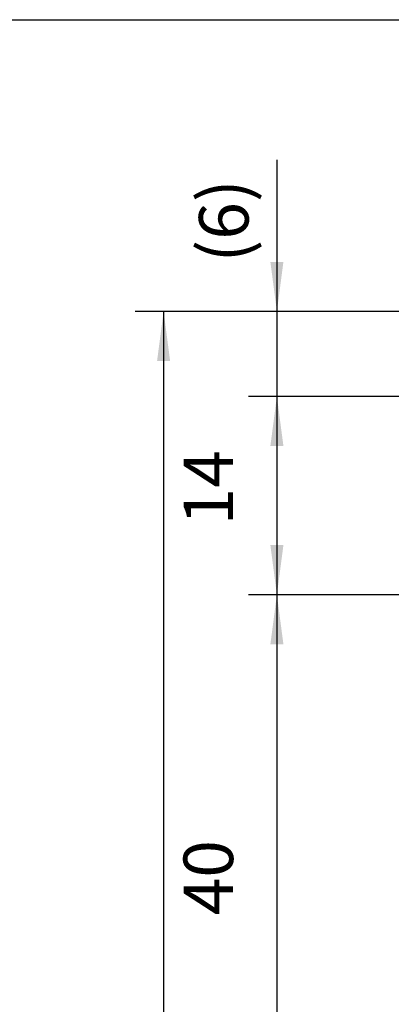
# Model space of a CAD drawing. Units: inches. Extents: x -309 to 101, y -135 to 151.
# Drawn here: x -146 to -120, y 81 to 151 of the extents above; entities that cross this region are included whole.
import ezdxf

# ---------------------------------------------------------------- set-up
doc = ezdxf.new("R2010")
doc.units = ezdxf.units.IN
doc.layers.add('1', color=7, linetype='Continuous')
doc.styles.add('CONVERTER_13', font='txt.shx', dxfattribs={"width": 0.9})
doc.dimstyles.new('ME10_DIM_52', dxfattribs={"dimtxt": 3.5, "dimasz": 3.5, "dimexe": 2, "dimexo": 0, "dimgap": 2, "dimtad": 1, "dimdsep": 46, "dimtxsty": 'CONVERTER_13', "dimsah": 1, "dimcen": 0.09, "dimclrd": 3, "dimclre": 3, "dimclrt": 4, "dimadec": 0, "dimazin": 0, "dimtfac": 1, "dimtdec": 4, "dimtix": 1, "dimtmove": 0, "dimatfit": 3, "dimfxl": 1, "dimtolj": 1, "dimtzin": 0, "dimarcsym": 0})
doc.dimstyles.new('ME10_DIM_56', dxfattribs={"dimtxt": 3.5, "dimasz": 3.5, "dimexe": 2, "dimexo": 0, "dimgap": 2, "dimtad": 1, "dimdsep": 46, "dimtxsty": 'CONVERTER_13', "dimsah": 1, "dimcen": 0.09, "dimclrd": 3, "dimclre": 3, "dimclrt": 4, "dimadec": 0, "dimazin": 0, "dimtfac": 1, "dimtdec": 4, "dimtix": 1, "dimtmove": 0, "dimatfit": 3, "dimfxl": 1, "dimtolj": 1, "dimtzin": 0, "dimarcsym": 0})
doc.dimstyles.new('ME10_DIM_57', dxfattribs={"dimtxt": 3.5, "dimasz": 3.5, "dimexe": 2, "dimexo": 0, "dimgap": 2, "dimtad": 1, "dimdsep": 46, "dimtxsty": 'CONVERTER_13', "dimsah": 1, "dimcen": 0.09, "dimclrd": 3, "dimclre": 3, "dimclrt": 4, "dimadec": 0, "dimazin": 0, "dimtfac": 1, "dimtdec": 4, "dimtix": 1, "dimtmove": 0, "dimatfit": 3, "dimfxl": 1, "dimtolj": 1, "dimtzin": 0, "dimarcsym": 0})
doc.dimstyles.new('ME10_DIM_58', dxfattribs={"dimtxt": 3.5, "dimasz": 3.5, "dimexe": 2, "dimexo": 0, "dimgap": 2, "dimtad": 1, "dimdsep": 46, "dimtxsty": 'CONVERTER_13', "dimsah": 1, "dimcen": 0.09, "dimclrd": 3, "dimclre": 3, "dimclrt": 4, "dimadec": 0, "dimazin": 0, "dimtfac": 1, "dimtdec": 4, "dimtix": 1, "dimtmove": 0, "dimatfit": 3, "dimfxl": 1, "dimtolj": 1, "dimtzin": 0, "dimarcsym": 0})

# ---------------------------------------------------------------- blocks, each defined once
blk = doc.blocks.new('*D128')
at = {"layer": '1', "color": 3, "linetype": 'Continuous'}
for p, q in [((-102.361, 130.406), (-138, 130.406)), ((-136, 130.406), (-136, -28.594)), ((-99.359, -28.594), (-138, -28.594))]:
    blk.add_line(p, q, dxfattribs=at)
at = {"layer": '1', "color": 3}
for points in [[(-135.539, 126.906), (-136.461, 126.906), (-136, 130.406)], [(-136.461, -25.094), (-135.539, -25.094), (-136, -28.594)]]:
    blk.add_solid(points, dxfattribs=at)
at = {"layer": '1', "color": 4, "insert": (-138, 33.756), "char_height": 3.5, "attachment_point": 7, "rotation": 90, "line_spacing_factor": 0.60024, "style": 'CONVERTER_13'}
blk.add_mtext('GH=LH+TÜ+85', dxfattribs=at)
blk = doc.blocks.new('*D132')
at = {"layer": '1', "color": 3, "linetype": 'Continuous'}
for p, q in [((-94.361, 110.406), (-130, 110.406)), ((-128, 110.406), (-128, 70.406)), ((-96.961, 70.406), (-130, 70.406))]:
    blk.add_line(p, q, dxfattribs=at)
at = {"layer": '1', "color": 3}
for points in [[(-127.539, 106.906), (-128.461, 106.906), (-128, 110.406)], [(-128.461, 73.906), (-127.539, 73.906), (-128, 70.406)]]:
    blk.add_solid(points, dxfattribs=at)
at = {"layer": '1', "color": 4, "insert": (-130, 87.781), "char_height": 3.5, "attachment_point": 7, "rotation": 90, "line_spacing_factor": 0.60024, "style": 'CONVERTER_13'}
blk.add_mtext('40', dxfattribs=at)
blk = doc.blocks.new('*D133')
at = {"layer": '1', "color": 3, "linetype": 'Continuous'}
for p, q in [((-96.911, 124.406), (-130, 124.406)), ((-128, 124.406), (-128, 110.406)), ((-90.361, 110.406), (-130, 110.406))]:
    blk.add_line(p, q, dxfattribs=at)
at = {"layer": '1', "color": 3}
for points in [[(-127.539, 120.906), (-128.461, 120.906), (-128, 124.406)], [(-128.461, 113.906), (-127.539, 113.906), (-128, 110.406)]]:
    blk.add_solid(points, dxfattribs=at)
at = {"layer": '1', "color": 4, "insert": (-130, 115.306), "char_height": 3.5, "attachment_point": 7, "rotation": 90, "line_spacing_factor": 0.60024, "style": 'CONVERTER_13'}
blk.add_mtext('14', dxfattribs=at)
blk = doc.blocks.new('*D134')
at = {"layer": '1', "color": 3, "linetype": 'Continuous'}
for p, q in [((-128, 141.102), (-128, 130.406)), ((-102.361, 130.406), (-130, 130.406)), ((-128, 130.406), (-128, 124.406)), ((-96.911, 124.406), (-130, 124.406)), ((-128, 124.406), (-128, 117.406))]:
    blk.add_line(p, q, dxfattribs=at)
at = {"layer": '1', "color": 3}
for points in [[(-128.461, 133.906), (-127.539, 133.906), (-128, 130.406)], [(-127.539, 120.906), (-128.461, 120.906), (-128, 124.406)]]:
    blk.add_solid(points, dxfattribs=at)
at = {"layer": '1', "color": 4, "insert": (-130, 133.857), "char_height": 3.5, "attachment_point": 7, "rotation": 90, "line_spacing_factor": 0.60024, "style": 'CONVERTER_13'}
blk.add_mtext('\\C4;(\\C4;6\\C4;)', dxfattribs=at)
blk = doc.blocks.new('Paste2', base_point=(-104, 8))
at = {"color": 2, "linetype": 'Continuous'}
blk.add_line((-294, 151), (101, 151), dxfattribs=at)
blk = doc.blocks.new('Front2__77', base_point=(8.735, 1117.006))
at = {"layer": '1'}
dim = blk.add_linear_dim(base=(-128, 130.406), p1=(-96.911, 124.406), p2=(-102.361, 130.406), angle=90, dimstyle='ME10_DIM_58', override={"dimpost": '(<>)'}, dxfattribs=at)
dim.commit()
dim.dimension.update_dxf_attribs({"geometry": '*D134', "text_midpoint": (-131.75, 137.777), "text_rotation": 90})
dim = blk.add_linear_dim(base=(-136, 130.406), p1=(-99.359, -28.594), p2=(-102.361, 130.406), angle=90, text='GH=LH+TÜ+85', dimstyle='ME10_DIM_52', dxfattribs=at)
dim.commit()
dim.dimension.update_dxf_attribs({"geometry": '*D128', "text_midpoint": (-140.056, 50.906), "text_rotation": 90})
for base, p1, p2, dimstyle, picture, middle in [((-128, 124.406), (-90.361, 110.406), (-96.911, 124.406), 'ME10_DIM_57', '*D133', (-131.75, 117.406)), ((-128, 110.406), (-96.961, 70.406), (-94.361, 110.406), 'ME10_DIM_56', '*D132', (-131.75, 90.406))]:
    dim = blk.add_linear_dim(base=base, p1=p1, p2=p2, angle=90, dimstyle=dimstyle, dxfattribs=at)
    dim.commit()
    dim.dimension.update_dxf_attribs({"geometry": picture, "text_midpoint": middle, "text_rotation": 90})

msp = doc.modelspace()

# ---------------------------------------------------------------- block references
for name, p in [('Paste2', (-104, 8)), ('Front2__77', (8.735, 1117.006))]:
    msp.add_blockref(name, p)

doc.saveas('drawing.dxf')
